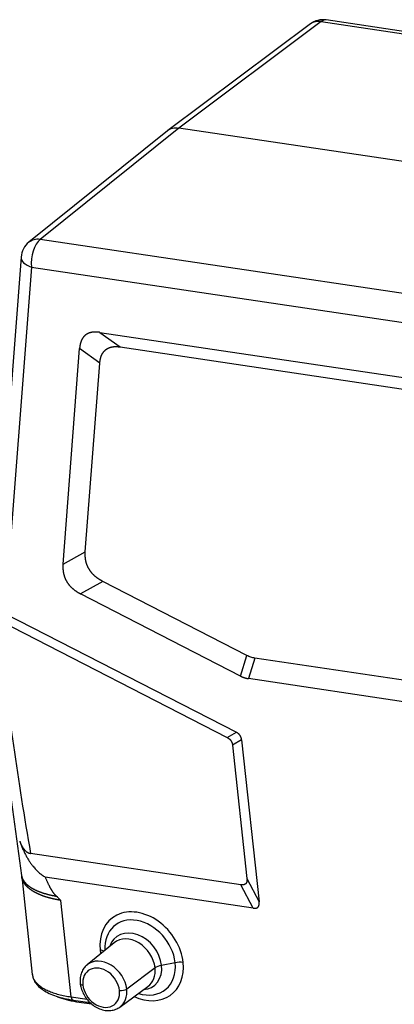
# Model space of a CAD drawing. Units: millimetres. Extents: x 2544 to 2990, y -307 to 8.
# Drawn here: x 2592 to 2617, y -270 to -206 of the extents above; entities that cross this region are included whole.
import ezdxf

# ---------------------------------------------------------------- set-up
doc = ezdxf.new("R2010")
doc.units = ezdxf.units.MM
doc.header["$LTSCALE"] = 65.395
doc.layers.add('1', color=7, linetype='CONTINUOUS')

msp = doc.modelspace()

# ---------------------------------------------------------------- linework, layer by layer
at = {"layer": '1', "color": 7, "linetype": 'Continuous', "lineweight": 25}
for p, q in [((2612.157, -205.819), (2602.802, -212.824)), ((2612.157, -205.819), (2646.851, -211.004)), ((2647.19, -210.898), (2612.496, -205.714)), ((2611.45, -205.978), (2602.095, -212.983)), ((2602.068, -213.003), (2592.969, -220.331)), ((2602.802, -212.824), (2593.703, -220.152)), ((2637.72, -218.042), (2602.802, -212.824)), ((2628.397, -225.336), (2593.703, -220.152)), ((2592.451, -221.314), (2590.631, -245.039)), ((2593.138, -221.972), (2591.391, -244.744)), ((2593.138, -221.972), (2627.831, -227.156)), ((2597.625, -226.262), (2624.141, -230.224)), ((2597.625, -226.262), (2598.955, -227.218)), ((2598.955, -227.218), (2623.759, -230.925)), ((2595.205, -241.515), (2596.293, -227.332)), ((2597.623, -228.288), (2596.293, -227.332)), ((2596.671, -240.702), (2597.623, -228.288)), ((2595.205, -241.515), (2596.671, -240.702)), ((2597.825, -242.646), (2596.359, -243.459)), ((2607.278, -247.512), (2597.825, -242.646)), ((2606.859, -248.864), (2596.359, -243.459)), ((2591.391, -244.744), (2606.59, -252.567)), ((2591.07, -245.23), (2605.99, -252.91)), ((2606.859, -248.864), (2607.278, -247.512)), ((2607.801, -247.685), (2607.383, -249.037)), ((2619.127, -249.377), (2607.801, -247.685)), ((2619.075, -250.784), (2607.383, -249.037)), ((2590.853, -250.127), (2592.484, -261.984)), ((2605.99, -252.91), (2606.59, -252.567)), ((2606.934, -253.061), (2606.334, -253.403)), ((2606.934, -253.061), (2608.088, -263.719)), ((2606.334, -253.403), (2607.285, -262.185)), ((2606.887, -262.595), (2593.071, -260.531)), ((2592.483, -261.973), (2592.493, -262.058)), ((2592.491, -262.045), (2593.189, -268.493)), ((2607.69, -264.13), (2594.035, -262.089)), ((2607.285, -262.185), (2608.088, -263.719)), ((2607.69, -264.13), (2606.887, -262.595)), ((2595.746, -269.969), (2595.059, -263.618)), ((2598.556, -266.407), (2596.787, -267.861)), ((2601.252, -268.058), (2599.39, -269.455)), ((2602.571, -267.722), (2601.678, -267.893)), ((2598.94, -270.634), (2600.786, -269.279)), ((2595.746, -269.969), (2596.788, -270.124)), ((2595.872, -270.177), (2596.981, -270.343)), ((2596.088, -270.284), (2596.08, -270.208)), ((2596.088, -270.284), (2597.093, -270.434))]:
    msp.add_line(p, q, dxfattribs=at)
for centre, start, end in [((2612.289, -207.099), 81.50134, 126.82433), ((2593.847, -221.421), 128.84424, 175.61419)]:
    msp.add_arc(centre, 1.4, start, end, dxfattribs=at)
for centre, major_axis, ratio, start_param, end_param in [((2612.289, -207.099), (-0.839, 1.121), 0.766986, 5.61976, 6.283196), ((2612.289, -207.099), (-0.207, -1.385), 0.500029, 3.141591, 3.615411), ((2593.847, -221.421), (0.878, -1.09), 0.767166, 2.451124, 3.141575), ((2593.847, -221.421), (-0.207, -1.385), 0.500029, 3.632864, 5.194934), ((2593.847, -221.421), (-1.396, 0.107), 0.489885, 0.000019, 1.075748), ((2600.371, -267.299), (-1.949, 2.51), 0.767125, 4.035414, 7.177007), ((2600.27, -267.378), (-1.648, 2.122), 0.767125, 4.035414, 7.121636), ((2599.941, -267.633), (1.244, -1.601), 0.767125, 0.893821, 3.611201), ((2599.694, -267.825), (1.115, -1.436), 0.767125, 0.893821, 3.162444), ((2600.371, -267.299), (-1.949, 2.51), 0.767125, 0.893821, 0.973588), ((2597.295, -267.168), (0.696, 0.075), 0.401858, 0.527988, 0.993142), ((2597.711, -269.365), (-0.862, 1.11), 0.767125, 4.035414, 7.177007), ((2597.886, -269.23), (-1.077, 1.387), 0.767125, 0.020851, 0.048144), ((2597.886, -269.23), (-1.077, 1.387), 0.767125, 4.035414, 6.304037), ((2600.371, -267.299), (-1.949, 2.51), 0.767125, 2.168032, 4.035414), ((2600.27, -267.378), (-1.648, 2.122), 0.767125, 2.303169, 4.035414), ((2599.941, -267.633), (1.244, -1.601), 0.767125, 5.813506, 7.177007), ((2599.694, -267.825), (1.115, -1.436), 0.767125, 6.262263, 7.177007), ((2601.845, -268.152), (0.696, 0.075), 0.401858, 1.769813, 2.546485), ((2602.739, -267.982), (-0.696, -0.075), 0.401858, 4.134734, 4.911406), ((2596.685, -269.047), (-0.348, -0.038), 0.401858, 6.282915, 7.276327), ((2597.711, -269.365), (-0.862, 1.11), 0.767125, 0.893821, 4.035414), ((2598.464, -268.438), (4.663, 0.505), 0.401858, 3.779559, 4.134734), ((2599.093, -269.407), (0.348, 0.038), 0.401858, 4.134734, 5.688077), ((2597.886, -269.23), (-1.077, 1.387), 0.767125, 3.112522, 4.035414)]:
    msp.add_ellipse(centre, major_axis=major_axis, ratio=ratio, start_param=start_param, end_param=end_param, dxfattribs=at)
for points, degree, knots in [([(2602.072, -213.001), (2602.072, -213), (2602.072, -213), (2602.121, -212.961), (2602.173, -212.928), (2602.285, -212.874), (2602.344, -212.852), (2602.468, -212.823), (2602.533, -212.814), (2602.665, -212.809), (2602.733, -212.814), (2602.802, -212.824)], 3, [0, 0, 0, 0, 0.001529, 0.001529, 0.251147, 0.251147, 0.500764, 0.500764, 0.750382, 0.750382, 1, 1, 1, 1]), ([(2597.625, -226.262), (2597.619, -226.261), (2597.606, -226.259), (2597.588, -226.257), (2597.57, -226.255), (2597.551, -226.252), (2597.533, -226.25), (2597.516, -226.249), (2597.498, -226.247), (2597.48, -226.246), (2597.463, -226.244), (2597.445, -226.243), (2597.428, -226.242), (2597.411, -226.241), (2597.394, -226.241), (2597.377, -226.24), (2597.36, -226.24), (2597.343, -226.24), (2597.327, -226.24), (2597.31, -226.24), (2597.294, -226.24), (2597.278, -226.241), (2597.262, -226.242), (2597.246, -226.243), (2597.23, -226.244), (2597.215, -226.245), (2597.199, -226.246), (2597.184, -226.248), (2597.168, -226.25), (2597.153, -226.251), (2597.138, -226.253), (2597.123, -226.256), (2597.109, -226.258), (2597.094, -226.261), (2597.079, -226.263), (2597.065, -226.266), (2597.051, -226.269), (2597.037, -226.272), (2597.023, -226.276), (2597.009, -226.279), (2596.995, -226.283), (2596.982, -226.287), (2596.968, -226.291), (2596.955, -226.295), (2596.942, -226.299), (2596.929, -226.304), (2596.916, -226.308), (2596.903, -226.313), (2596.89, -226.318), (2596.878, -226.323), (2596.865, -226.329), (2596.853, -226.334), (2596.841, -226.34), (2596.829, -226.345), (2596.817, -226.351), (2596.805, -226.357), (2596.794, -226.364), (2596.782, -226.37), (2596.771, -226.377), (2596.76, -226.383), (2596.749, -226.39), (2596.738, -226.397), (2596.727, -226.404), (2596.717, -226.412), (2596.706, -226.419), (2596.696, -226.427), (2596.686, -226.435), (2596.672, -226.445), (2596.656, -226.459), (2596.637, -226.476), (2596.618, -226.494), (2596.6, -226.512), (2596.582, -226.531), (2596.565, -226.551), (2596.548, -226.571), (2596.532, -226.592), (2596.516, -226.614), (2596.501, -226.636), (2596.486, -226.659), (2596.472, -226.683), (2596.458, -226.707), (2596.445, -226.732), (2596.432, -226.758), (2596.42, -226.784), (2596.408, -226.811), (2596.397, -226.839), (2596.386, -226.867), (2596.376, -226.896), (2596.367, -226.926), (2596.357, -226.956), (2596.349, -226.987), (2596.341, -227.018), (2596.333, -227.051), (2596.326, -227.084), (2596.32, -227.117), (2596.314, -227.151), (2596.309, -227.186), (2596.304, -227.221), (2596.3, -227.258), (2596.296, -227.294), (2596.294, -227.319), (2596.293, -227.332)], 3, [0, 0, 0, 0, 0.00881, 0.01757, 0.026281, 0.034944, 0.043558, 0.052124, 0.060643, 0.069116, 0.077541, 0.085921, 0.094255, 0.102544, 0.110788, 0.118989, 0.127145, 0.135259, 0.143331, 0.15136, 0.159348, 0.167295, 0.175202, 0.183069, 0.190896, 0.198685, 0.206437, 0.21415, 0.221827, 0.229468, 0.237073, 0.244643, 0.25218, 0.259682, 0.267151, 0.274589, 0.281994, 0.289369, 0.296713, 0.304028, 0.311314, 0.318572, 0.325803, 0.333007, 0.340186, 0.347339, 0.354468, 0.361573, 0.368656, 0.375716, 0.382756, 0.389775, 0.396774, 0.403755, 0.410717, 0.417663, 0.424592, 0.431506, 0.438406, 0.445291, 0.452164, 0.459025, 0.465874, 0.472714, 0.479544, 0.486365, 0.493179, 0.499986, 0.513605, 0.527254, 0.540941, 0.554673, 0.568456, 0.582298, 0.596205, 0.610184, 0.624242, 0.638384, 0.652618, 0.666949, 0.681384, 0.695928, 0.710587, 0.725368, 0.740275, 0.755315, 0.770491, 0.78581, 0.801277, 0.816896, 0.832671, 0.848609, 0.864712, 0.880985, 0.897433, 0.914059, 0.930868, 0.947863, 0.965047, 0.982425, 1, 1, 1, 1]), ([(2598.012, -227.403), (2598.015, -227.4), (2598.022, -227.395), (2598.032, -227.387), (2598.042, -227.379), (2598.053, -227.372), (2598.063, -227.365), (2598.074, -227.357), (2598.085, -227.35), (2598.096, -227.343), (2598.107, -227.337), (2598.118, -227.33), (2598.129, -227.324), (2598.14, -227.317), (2598.152, -227.311), (2598.163, -227.305), (2598.175, -227.3), (2598.186, -227.294), (2598.198, -227.288), (2598.21, -227.283), (2598.222, -227.278), (2598.234, -227.273), (2598.247, -227.268), (2598.259, -227.263), (2598.271, -227.259), (2598.284, -227.255), (2598.296, -227.25), (2598.309, -227.246), (2598.322, -227.242), (2598.335, -227.239), (2598.348, -227.235), (2598.361, -227.232), (2598.374, -227.228), (2598.388, -227.225), (2598.401, -227.222), (2598.415, -227.22), (2598.433, -227.216), (2598.457, -227.212), (2598.486, -227.208), (2598.516, -227.204), (2598.546, -227.201), (2598.577, -227.199), (2598.609, -227.197), (2598.641, -227.196), (2598.674, -227.196), (2598.707, -227.196), (2598.741, -227.197), (2598.775, -227.199), (2598.81, -227.202), (2598.845, -227.205), (2598.881, -227.209), (2598.918, -227.213), (2598.943, -227.217), (2598.955, -227.218)], 3, [0, 0, 0, 0, 0.013751, 0.027489, 0.041217, 0.054936, 0.068648, 0.082353, 0.096053, 0.10975, 0.123445, 0.13714, 0.150836, 0.164534, 0.178237, 0.191944, 0.205659, 0.219382, 0.233115, 0.246859, 0.260616, 0.274386, 0.288173, 0.301976, 0.315798, 0.329639, 0.343502, 0.357387, 0.371296, 0.385231, 0.399192, 0.413182, 0.427201, 0.441251, 0.455333, 0.469449, 0.483599, 0.513044, 0.54282, 0.572938, 0.603409, 0.634243, 0.66545, 0.69704, 0.729022, 0.761405, 0.794197, 0.827408, 0.861045, 0.895115, 0.929626, 0.964586, 1, 1, 1, 1]), ([(2597.623, -228.288), (2597.624, -228.281), (2597.625, -228.268), (2597.626, -228.249), (2597.628, -228.23), (2597.63, -228.211), (2597.632, -228.192), (2597.635, -228.174), (2597.637, -228.155), (2597.64, -228.137), (2597.642, -228.119), (2597.645, -228.101), (2597.648, -228.084), (2597.652, -228.066), (2597.655, -228.049), (2597.658, -228.032), (2597.662, -228.015), (2597.666, -227.999), (2597.669, -227.982), (2597.673, -227.966), (2597.678, -227.95), (2597.682, -227.934), (2597.686, -227.918), (2597.691, -227.903), (2597.695, -227.887), (2597.7, -227.872), (2597.705, -227.857), (2597.71, -227.842), (2597.716, -227.828), (2597.721, -227.813), (2597.727, -227.799), (2597.732, -227.785), (2597.74, -227.768), (2597.749, -227.746), (2597.76, -227.722), (2597.772, -227.698), (2597.785, -227.675), (2597.798, -227.652), (2597.811, -227.63), (2597.825, -227.608), (2597.84, -227.587), (2597.855, -227.566), (2597.87, -227.546), (2597.886, -227.526), (2597.903, -227.507), (2597.92, -227.488), (2597.937, -227.47), (2597.955, -227.453), (2597.973, -227.436), (2597.992, -227.419), (2598.005, -227.408), (2598.012, -227.403)], 3, [0, 0, 0, 0, 0.01833, 0.036539, 0.054627, 0.072595, 0.090443, 0.108174, 0.125788, 0.143285, 0.160668, 0.177936, 0.195092, 0.212136, 0.229069, 0.245893, 0.262609, 0.279217, 0.295719, 0.312117, 0.328411, 0.344602, 0.360693, 0.376685, 0.392578, 0.408374, 0.424075, 0.439682, 0.455196, 0.470619, 0.485952, 0.501198, 0.516357, 0.543838, 0.571192, 0.59843, 0.625561, 0.652595, 0.679543, 0.706414, 0.73322, 0.759971, 0.786677, 0.813349, 0.839998, 0.866634, 0.893269, 0.919912, 0.946574, 0.973267, 1, 1, 1, 1]), ([(2596.919, -241.833), (2596.916, -241.829), (2596.911, -241.82), (2596.903, -241.807), (2596.896, -241.793), (2596.888, -241.78), (2596.881, -241.766), (2596.874, -241.753), (2596.867, -241.739), (2596.86, -241.726), (2596.853, -241.712), (2596.846, -241.698), (2596.84, -241.685), (2596.833, -241.671), (2596.827, -241.657), (2596.82, -241.643), (2596.814, -241.629), (2596.808, -241.615), (2596.802, -241.601), (2596.797, -241.587), (2596.791, -241.573), (2596.785, -241.559), (2596.78, -241.545), (2596.775, -241.531), (2596.77, -241.517), (2596.764, -241.503), (2596.76, -241.489), (2596.755, -241.474), (2596.75, -241.46), (2596.746, -241.446), (2596.741, -241.431), (2596.737, -241.417), (2596.733, -241.402), (2596.729, -241.388), (2596.725, -241.373), (2596.721, -241.359), (2596.717, -241.344), (2596.714, -241.329), (2596.71, -241.315), (2596.707, -241.3), (2596.704, -241.285), (2596.7, -241.264), (2596.694, -241.237), (2596.689, -241.204), (2596.684, -241.17), (2596.679, -241.136), (2596.675, -241.102), (2596.672, -241.067), (2596.669, -241.032), (2596.667, -240.997), (2596.665, -240.961), (2596.664, -240.925), (2596.664, -240.889), (2596.664, -240.852), (2596.665, -240.815), (2596.666, -240.778), (2596.668, -240.74), (2596.67, -240.715), (2596.671, -240.702)], 3, [0, 0, 0, 0, 0.012346, 0.024682, 0.037009, 0.049329, 0.061642, 0.07395, 0.086254, 0.098555, 0.110854, 0.123152, 0.135451, 0.147751, 0.160054, 0.172361, 0.184673, 0.19699, 0.209315, 0.221649, 0.233991, 0.246345, 0.25871, 0.271088, 0.28348, 0.295887, 0.30831, 0.32075, 0.333209, 0.345688, 0.358187, 0.370707, 0.383251, 0.395818, 0.40841, 0.421028, 0.433673, 0.446346, 0.459049, 0.471781, 0.484544, 0.49734, 0.525853, 0.554709, 0.58392, 0.613494, 0.643443, 0.673774, 0.704499, 0.735624, 0.767158, 0.79911, 0.831488, 0.864297, 0.897547, 0.931242, 0.965392, 1, 1, 1, 1]), ([(2595.205, -241.515), (2595.205, -241.521), (2595.204, -241.534), (2595.202, -241.554), (2595.201, -241.573), (2595.2, -241.592), (2595.2, -241.612), (2595.199, -241.631), (2595.199, -241.65), (2595.198, -241.669), (2595.198, -241.688), (2595.198, -241.707), (2595.198, -241.726), (2595.199, -241.744), (2595.199, -241.763), (2595.2, -241.782), (2595.201, -241.8), (2595.202, -241.819), (2595.203, -241.837), (2595.204, -241.856), (2595.205, -241.874), (2595.207, -241.892), (2595.209, -241.91), (2595.211, -241.929), (2595.213, -241.947), (2595.215, -241.965), (2595.217, -241.982), (2595.22, -242), (2595.223, -242.018), (2595.225, -242.036), (2595.228, -242.053), (2595.232, -242.071), (2595.235, -242.088), (2595.238, -242.106), (2595.242, -242.123), (2595.246, -242.14), (2595.25, -242.157), (2595.254, -242.175), (2595.258, -242.192), (2595.262, -242.209), (2595.267, -242.225), (2595.272, -242.242), (2595.276, -242.259), (2595.281, -242.275), (2595.286, -242.292), (2595.292, -242.309), (2595.297, -242.325), (2595.303, -242.341), (2595.309, -242.357), (2595.314, -242.374), (2595.32, -242.39), (2595.327, -242.406), (2595.333, -242.422), (2595.339, -242.437), (2595.346, -242.453), (2595.353, -242.469), (2595.36, -242.484), (2595.367, -242.5), (2595.374, -242.515), (2595.382, -242.53), (2595.389, -242.546), (2595.397, -242.561), (2595.405, -242.576), (2595.413, -242.591), (2595.421, -242.606), (2595.429, -242.621), (2595.437, -242.635), (2595.449, -242.654), (2595.463, -242.677), (2595.48, -242.704), (2595.497, -242.731), (2595.516, -242.758), (2595.535, -242.784), (2595.554, -242.811), (2595.574, -242.837), (2595.595, -242.862), (2595.616, -242.888), (2595.638, -242.913), (2595.66, -242.938), (2595.683, -242.963), (2595.706, -242.987), (2595.73, -243.012), (2595.755, -243.036), (2595.78, -243.06), (2595.805, -243.083), (2595.832, -243.106), (2595.858, -243.129), (2595.886, -243.152), (2595.913, -243.174), (2595.942, -243.197), (2595.971, -243.219), (2596, -243.24), (2596.03, -243.262), (2596.061, -243.283), (2596.092, -243.303), (2596.123, -243.324), (2596.155, -243.344), (2596.188, -243.364), (2596.221, -243.384), (2596.255, -243.403), (2596.289, -243.422), (2596.324, -243.441), (2596.347, -243.453), (2596.359, -243.459)], 3, [0, 0, 0, 0, 0.008881, 0.017709, 0.026486, 0.035211, 0.043885, 0.052509, 0.061083, 0.069608, 0.078083, 0.08651, 0.094889, 0.10322, 0.111504, 0.119742, 0.127933, 0.136079, 0.144181, 0.152237, 0.16025, 0.16822, 0.176147, 0.184032, 0.191876, 0.199678, 0.207441, 0.215163, 0.222847, 0.230492, 0.2381, 0.245671, 0.253205, 0.260704, 0.268168, 0.275598, 0.282994, 0.290357, 0.297688, 0.304988, 0.312257, 0.319497, 0.326707, 0.33389, 0.341045, 0.348173, 0.355275, 0.362353, 0.369406, 0.376436, 0.383443, 0.390429, 0.397394, 0.404339, 0.411265, 0.418173, 0.425064, 0.431938, 0.438797, 0.445641, 0.452472, 0.45929, 0.466097, 0.472892, 0.479678, 0.486454, 0.493223, 0.499985, 0.512739, 0.525521, 0.538339, 0.551196, 0.564101, 0.577059, 0.590077, 0.603159, 0.616313, 0.629544, 0.642857, 0.656259, 0.669755, 0.68335, 0.697049, 0.710858, 0.724781, 0.738824, 0.752992, 0.767288, 0.781718, 0.796286, 0.810995, 0.825852, 0.840858, 0.856019, 0.871338, 0.886819, 0.902465, 0.91828, 0.934267, 0.95043, 0.966771, 0.983293, 1, 1, 1, 1]), ([(2597.825, -242.646), (2597.818, -242.643), (2597.806, -242.637), (2597.787, -242.627), (2597.769, -242.617), (2597.75, -242.607), (2597.732, -242.597), (2597.714, -242.587), (2597.696, -242.576), (2597.678, -242.566), (2597.661, -242.556), (2597.643, -242.545), (2597.626, -242.535), (2597.609, -242.524), (2597.592, -242.513), (2597.576, -242.503), (2597.559, -242.492), (2597.543, -242.481), (2597.526, -242.47), (2597.51, -242.459), (2597.494, -242.448), (2597.479, -242.437), (2597.463, -242.425), (2597.448, -242.414), (2597.433, -242.403), (2597.418, -242.391), (2597.403, -242.38), (2597.388, -242.368), (2597.374, -242.357), (2597.359, -242.345), (2597.345, -242.333), (2597.331, -242.321), (2597.314, -242.306), (2597.292, -242.287), (2597.268, -242.265), (2597.244, -242.242), (2597.22, -242.219), (2597.197, -242.195), (2597.174, -242.172), (2597.151, -242.147), (2597.13, -242.123), (2597.108, -242.098), (2597.087, -242.073), (2597.067, -242.048), (2597.047, -242.022), (2597.027, -241.996), (2597.008, -241.97), (2596.989, -241.943), (2596.971, -241.916), (2596.953, -241.889), (2596.936, -241.861), (2596.925, -241.843), (2596.919, -241.833)], 3, [0, 0, 0, 0, 0.017913, 0.035703, 0.053372, 0.070919, 0.088346, 0.105654, 0.122844, 0.139917, 0.156873, 0.173714, 0.19044, 0.207053, 0.223553, 0.239942, 0.256221, 0.272391, 0.288453, 0.304408, 0.320257, 0.336002, 0.351643, 0.367183, 0.382621, 0.397961, 0.413202, 0.428346, 0.443395, 0.45835, 0.473212, 0.487983, 0.502665, 0.529556, 0.556312, 0.58294, 0.60945, 0.635854, 0.66216, 0.688379, 0.714521, 0.740596, 0.766615, 0.792589, 0.818527, 0.844441, 0.87034, 0.896237, 0.92214, 0.948061, 0.974011, 1, 1, 1, 1]), ([(2606.859, -248.864), (2606.864, -248.867), (2606.874, -248.872), (2606.889, -248.879), (2606.904, -248.886), (2606.919, -248.893), (2606.933, -248.9), (2606.948, -248.907), (2606.963, -248.914), (2606.978, -248.92), (2606.993, -248.926), (2607.008, -248.933), (2607.023, -248.939), (2607.037, -248.944), (2607.052, -248.95), (2607.067, -248.956), (2607.082, -248.961), (2607.097, -248.966), (2607.112, -248.971), (2607.127, -248.976), (2607.142, -248.981), (2607.157, -248.986), (2607.172, -248.99), (2607.187, -248.995), (2607.202, -248.999), (2607.217, -249.003), (2607.232, -249.007), (2607.247, -249.01), (2607.262, -249.014), (2607.277, -249.017), (2607.292, -249.021), (2607.307, -249.024), (2607.322, -249.027), (2607.337, -249.029), (2607.352, -249.032), (2607.367, -249.034), (2607.377, -249.036), (2607.383, -249.037)], 3, [0, 0, 0, 0, 0.028773, 0.05751, 0.086214, 0.114887, 0.143531, 0.172148, 0.20074, 0.229309, 0.257858, 0.286389, 0.314903, 0.343403, 0.371892, 0.40037, 0.428841, 0.457307, 0.485769, 0.514231, 0.542693, 0.571159, 0.59963, 0.628108, 0.656597, 0.685097, 0.713611, 0.742142, 0.770691, 0.79926, 0.827852, 0.856469, 0.885113, 0.913786, 0.94249, 0.971227, 1, 1, 1, 1]), ([(2605.99, -252.91), (2605.993, -252.911), (2605.999, -252.915), (2606.009, -252.92), (2606.019, -252.926), (2606.028, -252.931), (2606.038, -252.937), (2606.047, -252.942), (2606.056, -252.948), (2606.065, -252.954), (2606.073, -252.96), (2606.082, -252.966), (2606.09, -252.972), (2606.099, -252.978), (2606.107, -252.985), (2606.115, -252.991), (2606.124, -252.999), (2606.136, -253.009), (2606.149, -253.021), (2606.161, -253.033), (2606.173, -253.046), (2606.185, -253.059), (2606.197, -253.072), (2606.208, -253.085), (2606.218, -253.099), (2606.225, -253.109), (2606.228, -253.113)], 3, [0, 0, 0, 0, 0.036628, 0.072864, 0.108717, 0.144194, 0.179302, 0.21405, 0.248446, 0.2825, 0.316219, 0.349612, 0.382691, 0.415463, 0.447939, 0.48013, 0.512045, 0.567134, 0.621863, 0.676292, 0.730482, 0.784494, 0.838389, 0.89223, 0.94608, 1, 1, 1, 1]), ([(2606.228, -253.113), (2606.23, -253.116), (2606.234, -253.121), (2606.239, -253.129), (2606.244, -253.136), (2606.248, -253.144), (2606.253, -253.152), (2606.258, -253.16), (2606.262, -253.168), (2606.267, -253.176), (2606.271, -253.184), (2606.275, -253.192), (2606.279, -253.201), (2606.283, -253.209), (2606.286, -253.217), (2606.29, -253.226), (2606.293, -253.234), (2606.297, -253.243), (2606.301, -253.254), (2606.306, -253.269), (2606.311, -253.287), (2606.317, -253.306), (2606.321, -253.324), (2606.325, -253.344), (2606.329, -253.363), (2606.332, -253.383), (2606.333, -253.396), (2606.334, -253.403)], 3, [0, 0, 0, 0, 0.028552, 0.057076, 0.085583, 0.11408, 0.142578, 0.171085, 0.199611, 0.228165, 0.256757, 0.285395, 0.314089, 0.342847, 0.37168, 0.400595, 0.429601, 0.458708, 0.487924, 0.547982, 0.609043, 0.671174, 0.73444, 0.798899, 0.864611, 0.931627, 1, 1, 1, 1]), ([(2606.934, -253.061), (2606.934, -253.057), (2606.933, -253.05), (2606.932, -253.039), (2606.93, -253.029), (2606.928, -253.018), (2606.926, -253.008), (2606.924, -252.998), (2606.922, -252.987), (2606.92, -252.977), (2606.918, -252.967), (2606.915, -252.957), (2606.912, -252.947), (2606.909, -252.938), (2606.906, -252.928), (2606.903, -252.918), (2606.9, -252.909), (2606.897, -252.9), (2606.893, -252.89), (2606.889, -252.881), (2606.886, -252.872), (2606.882, -252.863), (2606.878, -252.854), (2606.873, -252.845), (2606.869, -252.837), (2606.864, -252.828), (2606.86, -252.819), (2606.855, -252.811), (2606.85, -252.803), (2606.845, -252.795), (2606.84, -252.787), (2606.835, -252.779), (2606.828, -252.768), (2606.818, -252.756), (2606.807, -252.741), (2606.795, -252.726), (2606.782, -252.712), (2606.769, -252.698), (2606.756, -252.685), (2606.742, -252.671), (2606.727, -252.658), (2606.712, -252.646), (2606.696, -252.633), (2606.679, -252.622), (2606.662, -252.61), (2606.645, -252.599), (2606.627, -252.588), (2606.609, -252.577), (2606.596, -252.571), (2606.59, -252.567)], 3, [0, 0, 0, 0, 0.018207, 0.036235, 0.054087, 0.071765, 0.089275, 0.10662, 0.123804, 0.14083, 0.157703, 0.174428, 0.191008, 0.207448, 0.223753, 0.239927, 0.255975, 0.271903, 0.287714, 0.303415, 0.31901, 0.334506, 0.349906, 0.365218, 0.380447, 0.395598, 0.410677, 0.425691, 0.440645, 0.455545, 0.470398, 0.48521, 0.499987, 0.528644, 0.557455, 0.586465, 0.615718, 0.645257, 0.675124, 0.70536, 0.736004, 0.767093, 0.798663, 0.830749, 0.863383, 0.896596, 0.930418, 0.964878, 1, 1, 1, 1]), ([(2595.059, -263.618), (2595.05, -263.617), (2595.032, -263.614), (2595.006, -263.61), (2594.979, -263.605), (2594.953, -263.601), (2594.926, -263.596), (2594.899, -263.592), (2594.873, -263.587), (2594.846, -263.582), (2594.819, -263.577), (2594.792, -263.572), (2594.766, -263.567), (2594.739, -263.561), (2594.712, -263.556), (2594.685, -263.55), (2594.658, -263.545), (2594.631, -263.539), (2594.605, -263.533), (2594.578, -263.527), (2594.551, -263.521), (2594.524, -263.515), (2594.497, -263.509), (2594.471, -263.502), (2594.444, -263.496), (2594.417, -263.489), (2594.39, -263.482), (2594.364, -263.475), (2594.337, -263.468), (2594.31, -263.461), (2594.284, -263.454), (2594.257, -263.446), (2594.23, -263.439), (2594.204, -263.431), (2594.177, -263.423), (2594.151, -263.415), (2594.125, -263.407), (2594.098, -263.399), (2594.072, -263.391), (2594.046, -263.382), (2594.02, -263.373), (2593.994, -263.365), (2593.968, -263.356), (2593.942, -263.347), (2593.916, -263.338), (2593.891, -263.328), (2593.865, -263.319), (2593.84, -263.31), (2593.814, -263.3), (2593.789, -263.29), (2593.764, -263.28), (2593.739, -263.27), (2593.714, -263.26), (2593.689, -263.249), (2593.664, -263.239), (2593.639, -263.228), (2593.615, -263.217), (2593.591, -263.206), (2593.566, -263.195), (2593.542, -263.184), (2593.518, -263.173), (2593.495, -263.161), (2593.471, -263.15), (2593.448, -263.138), (2593.424, -263.126), (2593.401, -263.114), (2593.378, -263.101), (2593.356, -263.089), (2593.333, -263.077), (2593.311, -263.064), (2593.288, -263.051), (2593.266, -263.038), (2593.245, -263.025), (2593.223, -263.011), (2593.202, -262.998), (2593.18, -262.984), (2593.16, -262.971), (2593.139, -262.957), (2593.118, -262.943), (2593.098, -262.929), (2593.078, -262.914), (2593.058, -262.9), (2593.039, -262.885), (2593.019, -262.87), (2593, -262.855), (2592.982, -262.84), (2592.963, -262.825), (2592.945, -262.809), (2592.927, -262.794), (2592.909, -262.778), (2592.892, -262.762), (2592.875, -262.746), (2592.858, -262.73), (2592.841, -262.714), (2592.825, -262.697), (2592.809, -262.681), (2592.794, -262.664), (2592.778, -262.647), (2592.764, -262.63), (2592.749, -262.613), (2592.735, -262.595), (2592.721, -262.578), (2592.707, -262.56), (2592.694, -262.542), (2592.681, -262.524), (2592.669, -262.506), (2592.656, -262.488), (2592.645, -262.47), (2592.633, -262.451), (2592.622, -262.432), (2592.612, -262.413), (2592.601, -262.394), (2592.592, -262.375), (2592.582, -262.356), (2592.573, -262.337), (2592.564, -262.317), (2592.556, -262.297), (2592.548, -262.278), (2592.541, -262.258), (2592.534, -262.238), (2592.528, -262.217), (2592.522, -262.197), (2592.516, -262.177), (2592.511, -262.156), (2592.506, -262.135), (2592.502, -262.114), (2592.498, -262.093), (2592.495, -262.072), (2592.493, -262.059), (2592.492, -262.052)], 3, [0, 0, 0, 0, 0.005972, 0.011975, 0.018008, 0.024071, 0.030164, 0.036288, 0.042441, 0.048625, 0.054839, 0.061084, 0.067358, 0.073663, 0.079998, 0.086364, 0.092759, 0.099185, 0.105641, 0.112127, 0.118644, 0.125191, 0.131768, 0.138375, 0.145012, 0.15168, 0.158378, 0.165106, 0.171864, 0.178653, 0.185472, 0.192321, 0.1992, 0.20611, 0.213049, 0.220019, 0.22702, 0.23405, 0.241111, 0.248202, 0.255323, 0.262474, 0.269656, 0.276868, 0.28411, 0.291383, 0.298685, 0.306018, 0.313381, 0.320774, 0.328198, 0.335652, 0.343136, 0.35065, 0.358195, 0.365769, 0.373374, 0.38101, 0.388675, 0.396371, 0.404097, 0.411853, 0.419639, 0.427456, 0.435303, 0.44318, 0.451087, 0.459025, 0.466993, 0.474991, 0.483019, 0.491078, 0.499167, 0.507286, 0.515435, 0.523615, 0.531824, 0.540065, 0.548335, 0.556635, 0.564966, 0.573327, 0.581718, 0.59014, 0.598592, 0.607074, 0.615586, 0.624128, 0.632701, 0.641304, 0.649937, 0.6586, 0.667294, 0.676018, 0.684772, 0.693557, 0.702371, 0.711216, 0.720091, 0.728997, 0.737932, 0.746898, 0.755894, 0.764921, 0.773977, 0.783064, 0.792181, 0.801328, 0.810506, 0.819714, 0.828952, 0.83822, 0.847519, 0.856847, 0.866206, 0.875596, 0.885015, 0.894465, 0.903945, 0.913455, 0.922996, 0.932567, 0.942168, 0.951799, 0.96146, 0.971152, 0.980874, 0.990626, 1, 1, 1, 1]), ([(2594.035, -262.089), (2594.223, -262.541), (2594.372, -262.81), (2594.564, -263.156), (2594.764, -263.343)], 2, [0, 0, 0, 0.5, 0.5, 1, 1, 1]), ([(2607.285, -262.185), (2607.285, -262.189), (2607.286, -262.197), (2607.287, -262.208), (2607.288, -262.22), (2607.289, -262.232), (2607.289, -262.243), (2607.29, -262.254), (2607.29, -262.265), (2607.29, -262.275), (2607.29, -262.286), (2607.289, -262.296), (2607.289, -262.306), (2607.288, -262.316), (2607.288, -262.326), (2607.287, -262.335), (2607.285, -262.345), (2607.284, -262.354), (2607.283, -262.363), (2607.281, -262.371), (2607.279, -262.382), (2607.276, -262.394), (2607.272, -262.408), (2607.268, -262.421), (2607.263, -262.434), (2607.258, -262.446), (2607.252, -262.458), (2607.246, -262.47), (2607.239, -262.481), (2607.232, -262.492), (2607.224, -262.502), (2607.216, -262.512), (2607.21, -262.519), (2607.207, -262.522)], 3, [0, 0, 0, 0, 0.031257, 0.062072, 0.092449, 0.122393, 0.151909, 0.181001, 0.209674, 0.237934, 0.265787, 0.293238, 0.320293, 0.346959, 0.373243, 0.399151, 0.424691, 0.44987, 0.474696, 0.499178, 0.523325, 0.564155, 0.604618, 0.644763, 0.684639, 0.724293, 0.763778, 0.803144, 0.842442, 0.881725, 0.921045, 0.960453, 1, 1, 1, 1]), ([(2607.207, -262.522), (2607.205, -262.523), (2607.202, -262.526), (2607.197, -262.531), (2607.193, -262.536), (2607.187, -262.54), (2607.182, -262.544), (2607.177, -262.548), (2607.172, -262.552), (2607.166, -262.556), (2607.16, -262.56), (2607.155, -262.563), (2607.149, -262.566), (2607.143, -262.57), (2607.137, -262.573), (2607.131, -262.576), (2607.124, -262.578), (2607.118, -262.581), (2607.112, -262.583), (2607.105, -262.586), (2607.098, -262.588), (2607.092, -262.59), (2607.085, -262.592), (2607.078, -262.594), (2607.068, -262.596), (2607.055, -262.598), (2607.039, -262.6), (2607.023, -262.602), (2607.005, -262.603), (2606.987, -262.603), (2606.968, -262.603), (2606.949, -262.602), (2606.929, -262.601), (2606.908, -262.598), (2606.894, -262.596), (2606.887, -262.595)], 3, [0, 0, 0, 0, 0.020649, 0.041254, 0.061822, 0.082359, 0.102875, 0.123375, 0.143868, 0.16436, 0.184859, 0.205373, 0.225908, 0.246473, 0.267073, 0.287717, 0.308412, 0.329165, 0.349983, 0.370873, 0.391842, 0.412897, 0.434045, 0.455291, 0.476644, 0.5228, 0.570199, 0.618896, 0.668944, 0.72039, 0.773277, 0.827646, 0.883533, 0.940974, 1, 1, 1, 1]), ([(2607.69, -264.13), (2607.694, -264.13), (2607.701, -264.131), (2607.712, -264.133), (2607.723, -264.134), (2607.734, -264.135), (2607.744, -264.136), (2607.754, -264.137), (2607.764, -264.137), (2607.774, -264.137), (2607.784, -264.138), (2607.794, -264.138), (2607.803, -264.137), (2607.813, -264.137), (2607.822, -264.137), (2607.831, -264.136), (2607.84, -264.135), (2607.849, -264.134), (2607.857, -264.133), (2607.866, -264.131), (2607.874, -264.13), (2607.882, -264.128), (2607.89, -264.126), (2607.898, -264.124), (2607.906, -264.122), (2607.913, -264.12), (2607.921, -264.117), (2607.928, -264.114), (2607.935, -264.112), (2607.942, -264.109), (2607.949, -264.105), (2607.955, -264.102), (2607.961, -264.098), (2607.968, -264.095), (2607.974, -264.091), (2607.98, -264.087), (2607.986, -264.083), (2607.991, -264.078), (2607.997, -264.074), (2608.002, -264.069), (2608.007, -264.064), (2608.014, -264.058), (2608.022, -264.049), (2608.031, -264.038), (2608.039, -264.026), (2608.047, -264.013), (2608.054, -264), (2608.061, -263.986), (2608.067, -263.971), (2608.072, -263.956), (2608.077, -263.94), (2608.081, -263.923), (2608.085, -263.906), (2608.088, -263.887), (2608.09, -263.869), (2608.092, -263.849), (2608.093, -263.829), (2608.093, -263.808), (2608.093, -263.787), (2608.092, -263.765), (2608.091, -263.742), (2608.089, -263.727), (2608.088, -263.719)], 3, [0, 0, 0, 0, 0.015196, 0.030217, 0.045062, 0.059736, 0.07424, 0.088577, 0.102748, 0.116758, 0.130607, 0.1443, 0.157838, 0.171226, 0.184465, 0.197559, 0.210511, 0.223324, 0.236003, 0.24855, 0.260969, 0.273265, 0.28544, 0.297499, 0.309446, 0.321286, 0.333022, 0.344659, 0.356203, 0.367656, 0.379025, 0.390315, 0.40153, 0.412675, 0.423756, 0.434778, 0.445746, 0.456667, 0.467545, 0.478386, 0.489197, 0.499981, 0.521573, 0.543289, 0.565176, 0.587276, 0.609634, 0.632291, 0.655287, 0.67866, 0.702448, 0.726683, 0.751399, 0.776627, 0.802396, 0.828733, 0.855664, 0.883212, 0.911399, 0.940247, 0.969775, 1, 1, 1, 1]), ([(2595.746, -269.969), (2595.749, -269.99), (2595.752, -270.009), (2595.761, -270.047), (2595.766, -270.064), (2595.779, -270.095), (2595.787, -270.11), (2595.803, -270.134), (2595.812, -270.145), (2595.832, -270.162), (2595.842, -270.168), (2595.859, -270.175), (2595.866, -270.176), (2595.872, -270.177)], 3, [0, 0, 0, 0, 0.179187, 0.179187, 0.358375, 0.358375, 0.537562, 0.537562, 0.71675, 0.71675, 0.895937, 0.895937, 1, 1, 1, 1])]:
    msp.add_open_spline(points, degree=degree, knots=knots, dxfattribs=at)
for points, degree in [([(2590.983, -246.364), (2591.586, -251.075), (2592.248, -255.797), (2593.071, -260.531)], 3), ([(2607.538, -247.622), (2607.45, -247.593), (2607.363, -247.556), (2607.278, -247.512)], 3), ([(2607.801, -247.685), (2607.713, -247.672), (2607.626, -247.651), (2607.538, -247.622)], 3), ([(2592.363, -259.733), (2592.966, -261.439), (2594.035, -262.089)], 2), ([(2595.059, -263.618), (2594.959, -263.528), (2594.861, -263.436), (2594.764, -263.342)], 3)]:
    msp.add_open_spline(points, degree=degree, dxfattribs=at)
at = {"layer": '1', "color": 7, "linetype": 'Continuous', "lineweight": 25, "extrusion": (3.9e-15, 3.5e-15, -1)}
msp.add_open_spline([(2592.363, -259.733), (2592.365, -259.74), (2592.369, -259.752), (2592.376, -259.77), (2592.383, -259.788), (2592.39, -259.806), (2592.397, -259.823), (2592.404, -259.841), (2592.411, -259.858), (2592.418, -259.875), (2592.425, -259.891), (2592.432, -259.908), (2592.44, -259.924), (2592.447, -259.94), (2592.454, -259.956), (2592.462, -259.971), (2592.47, -259.987), (2592.477, -260.002), (2592.485, -260.017), (2592.493, -260.031), (2592.5, -260.046), (2592.508, -260.06), (2592.516, -260.074), (2592.524, -260.088), (2592.532, -260.101), (2592.54, -260.115), (2592.548, -260.128), (2592.557, -260.141), (2592.565, -260.153), (2592.573, -260.166), (2592.581, -260.178), (2592.59, -260.19), (2592.598, -260.202), (2592.606, -260.213), (2592.615, -260.224), (2592.623, -260.235), (2592.632, -260.246), (2592.64, -260.257), (2592.649, -260.267), (2592.658, -260.278), (2592.666, -260.287), (2592.677, -260.3), (2592.691, -260.315), (2592.708, -260.333), (2592.725, -260.349), (2592.742, -260.365), (2592.759, -260.38), (2592.777, -260.395), (2592.794, -260.409), (2592.812, -260.422), (2592.83, -260.434), (2592.848, -260.446), (2592.866, -260.457), (2592.884, -260.467), (2592.902, -260.477), (2592.921, -260.486), (2592.939, -260.494), (2592.958, -260.501), (2592.976, -260.508), (2592.995, -260.514), (2593.014, -260.519), (2593.033, -260.524), (2593.052, -260.528), (2593.064, -260.53), (2593.071, -260.531)], degree=3, knots=[0, 0, 0, 0, 0.016712, 0.033288, 0.049727, 0.06603, 0.082198, 0.098229, 0.114126, 0.129887, 0.145514, 0.161007, 0.176366, 0.191591, 0.206682, 0.221641, 0.236468, 0.251163, 0.265726, 0.280158, 0.29446, 0.308631, 0.322673, 0.336586, 0.350371, 0.364027, 0.377557, 0.39096, 0.404236, 0.417388, 0.430415, 0.443318, 0.456098, 0.468756, 0.481293, 0.493708, 0.506004, 0.518181, 0.53024, 0.542182, 0.554008, 0.565719, 0.58783, 0.609657, 0.631208, 0.652489, 0.673509, 0.694275, 0.714797, 0.735084, 0.755143, 0.774986, 0.794621, 0.814058, 0.833308, 0.852382, 0.871291, 0.890045, 0.908657, 0.927138, 0.945501, 0.963757, 0.981919, 1, 1, 1, 1], dxfattribs=at)
at = {"layer": '1', "color": 7, "linetype": 'Continuous', "lineweight": 25, "extrusion": (8e-15, 1.35e-14, -1)}
msp.add_open_spline([(2592.484, -261.984), (2592.485, -261.987), (2592.486, -261.992), (2592.487, -262.001), (2592.488, -262.01), (2592.49, -262.018), (2592.491, -262.027), (2592.493, -262.035), (2592.495, -262.044), (2592.497, -262.052), (2592.499, -262.06), (2592.501, -262.069), (2592.503, -262.077), (2592.505, -262.085), (2592.508, -262.093), (2592.51, -262.101), (2592.512, -262.11), (2592.515, -262.118), (2592.518, -262.126), (2592.52, -262.133), (2592.523, -262.141), (2592.526, -262.149), (2592.529, -262.157), (2592.532, -262.165), (2592.535, -262.172), (2592.538, -262.18), (2592.541, -262.187), (2592.544, -262.195), (2592.548, -262.202), (2592.551, -262.21), (2592.555, -262.217), (2592.558, -262.225), (2592.562, -262.232), (2592.565, -262.239), (2592.569, -262.246), (2592.573, -262.253), (2592.576, -262.26), (2592.58, -262.267), (2592.584, -262.274), (2592.588, -262.281), (2592.592, -262.288), (2592.596, -262.295), (2592.6, -262.302), (2592.604, -262.309), (2592.608, -262.315), (2592.613, -262.322), (2592.617, -262.329), (2592.621, -262.335), (2592.626, -262.342), (2592.63, -262.348), (2592.634, -262.355), (2592.639, -262.361), (2592.643, -262.367), (2592.648, -262.373), (2592.652, -262.38), (2592.657, -262.386), (2592.662, -262.392), (2592.666, -262.398), (2592.671, -262.404), (2592.676, -262.41), (2592.68, -262.416), (2592.685, -262.422), (2592.69, -262.428), (2592.695, -262.434), (2592.7, -262.44), (2592.705, -262.445), (2592.709, -262.451), (2592.714, -262.457), (2592.719, -262.462), (2592.724, -262.468), (2592.729, -262.473), (2592.734, -262.479), (2592.739, -262.484), (2592.744, -262.49), (2592.749, -262.495), (2592.754, -262.5), (2592.759, -262.505), (2592.764, -262.511), (2592.775, -262.522), (2592.793, -262.539), (2592.817, -262.562), (2592.842, -262.585), (2592.868, -262.608), (2592.895, -262.63), (2592.922, -262.652), (2592.951, -262.674), (2592.98, -262.695), (2593.009, -262.716), (2593.04, -262.737), (2593.071, -262.758), (2593.103, -262.778), (2593.135, -262.798), (2593.169, -262.818), (2593.202, -262.837), (2593.237, -262.857), (2593.272, -262.875), (2593.308, -262.894), (2593.344, -262.912), (2593.381, -262.93), (2593.419, -262.948), (2593.457, -262.966), (2593.496, -262.983), (2593.535, -263), (2593.575, -263.016), (2593.615, -263.032), (2593.656, -263.048), (2593.698, -263.064), (2593.74, -263.079), (2593.782, -263.094), (2593.825, -263.109), (2593.868, -263.124), (2593.912, -263.138), (2593.956, -263.152), (2594.001, -263.165), (2594.046, -263.179), (2594.092, -263.192), (2594.137, -263.204), (2594.184, -263.217), (2594.23, -263.229), (2594.277, -263.241), (2594.325, -263.252), (2594.372, -263.263), (2594.42, -263.274), (2594.469, -263.285), (2594.517, -263.295), (2594.566, -263.305), (2594.615, -263.315), (2594.665, -263.324), (2594.714, -263.334), (2594.748, -263.34), (2594.765, -263.343)], degree=3, knots=[0, 0, 0, 0, 0.004354, 0.009144, 0.013912, 0.01866, 0.023386, 0.028091, 0.032776, 0.037439, 0.042082, 0.046703, 0.051303, 0.055883, 0.060441, 0.064978, 0.069494, 0.07399, 0.078464, 0.082917, 0.08735, 0.091761, 0.096151, 0.10052, 0.104868, 0.109196, 0.113502, 0.117787, 0.122051, 0.126294, 0.130516, 0.134717, 0.138898, 0.143057, 0.147195, 0.151312, 0.155408, 0.159483, 0.163537, 0.16757, 0.171582, 0.175573, 0.179543, 0.183492, 0.18742, 0.191327, 0.195213, 0.199078, 0.202922, 0.206745, 0.210547, 0.214328, 0.218088, 0.221827, 0.225545, 0.229242, 0.232918, 0.236573, 0.240207, 0.243819, 0.247411, 0.250982, 0.254532, 0.258061, 0.261569, 0.265056, 0.268522, 0.271966, 0.27539, 0.278793, 0.282175, 0.285536, 0.288876, 0.292194, 0.295492, 0.298769, 0.302025, 0.30526, 0.308474, 0.323018, 0.337524, 0.351989, 0.366415, 0.380802, 0.395149, 0.409456, 0.423724, 0.437952, 0.45214, 0.46629, 0.480399, 0.494469, 0.5085, 0.522491, 0.536443, 0.550355, 0.564228, 0.578061, 0.591855, 0.60561, 0.619325, 0.633001, 0.646637, 0.660234, 0.673792, 0.687311, 0.70079, 0.71423, 0.727631, 0.740992, 0.754314, 0.767597, 0.780841, 0.794045, 0.807211, 0.820337, 0.833424, 0.846472, 0.859481, 0.87245, 0.885381, 0.898272, 0.911125, 0.923938, 0.936713, 0.949448, 0.962144, 0.974802, 0.98742, 1, 1, 1, 1], dxfattribs=at)
at = {"layer": '1', "color": 7, "linetype": 'Continuous', "lineweight": 25, "extrusion": (4.25e-14, -1.65e-14, -1)}
msp.add_open_spline([(2596.76, -267.894), (2596.693, -267.948), (2596.558, -268.086), (2596.412, -268.36), (2596.327, -268.69), (2596.322, -268.94), (2596.335, -269.072), (2596.337, -269.085)], degree=3, knots=[0, 0, 0, 0, 0.199827, 0.455725, 0.713567, 0.970424, 1, 1, 1, 1], dxfattribs=at)
at = {"layer": '1', "color": 7, "linetype": 'Continuous', "lineweight": 25, "extrusion": (6.5e-15, 1.18e-14, -1)}
msp.add_open_spline([(2593.189, -268.493), (2593.191, -268.504), (2593.201, -268.583), (2593.241, -268.727), (2593.346, -268.918), (2593.498, -269.099), (2593.698, -269.27), (2593.942, -269.427), (2594.229, -269.57), (2594.556, -269.697), (2594.919, -269.807), (2595.316, -269.899), (2595.6, -269.948), (2595.746, -269.969)], degree=3, knots=[0, 0, 0, 0, 0.016837, 0.115153, 0.213469, 0.311786, 0.410102, 0.508418, 0.606735, 0.705051, 0.803367, 0.901684, 1, 1, 1, 1], dxfattribs=at)
at = {"layer": '1', "color": 7, "linetype": 'Continuous', "lineweight": 25, "extrusion": (8.8e-15, 1.51e-14, -1)}
msp.add_open_spline([(2593.2, -268.501), (2593.206, -268.58), (2593.238, -268.759), (2593.376, -269.026), (2593.6, -269.29), (2593.904, -269.53), (2594.29, -269.744), (2594.753, -269.927), (2595.283, -270.074), (2595.67, -270.147), (2595.872, -270.177)], degree=3, knots=[0, 0, 0, 0, 0.08611, 0.203395, 0.324077, 0.452327, 0.587428, 0.725435, 0.863017, 1, 1, 1, 1], dxfattribs=at)
at = {"layer": '1', "color": 7, "linetype": 'Continuous', "lineweight": 25, "extrusion": (3.2e-15, 5.7e-15, -1)}
msp.add_open_spline([(2596.337, -269.085), (2596.344, -269.156), (2596.377, -269.351), (2596.485, -269.67), (2596.683, -270.019), (2596.944, -270.329), (2597.257, -270.583), (2597.605, -270.767), (2597.972, -270.868), (2598.337, -270.878), (2598.666, -270.801), (2598.848, -270.696), (2598.927, -270.637)], degree=3, knots=[0, 0, 0, 0, 0.059498, 0.164875, 0.270787, 0.377167, 0.484006, 0.591352, 0.698992, 0.806113, 0.91142, 1, 1, 1, 1], dxfattribs=at)

doc.saveas('drawing.dxf')
